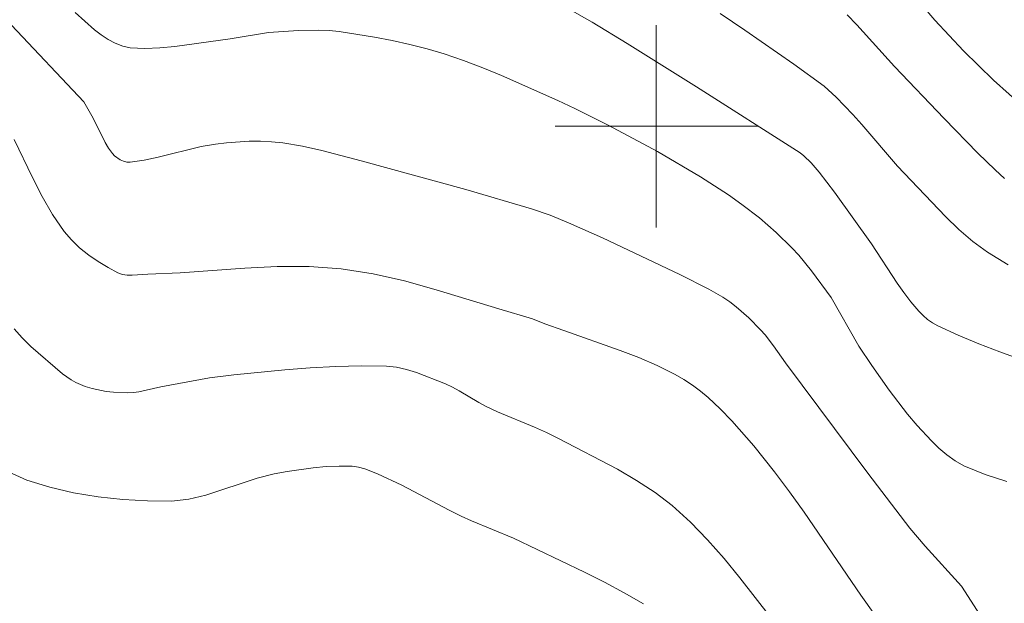
# Model space of a CAD drawing. Units: metres. Extents: x 284560 to 285076, y 1669356 to 1669921.
# Drawn here: x 284675 to 284714, y 1669681 to 1669704 of the extents above; entities that cross this region are included whole.
import ezdxf

# ---------------------------------------------------------------- set-up
doc = ezdxf.new("R2010")
doc.units = ezdxf.units.M
doc.header["$MEASUREMENT"] = 0
doc.layers.add('Curvas_Intermediarias', color=7, linetype='Continuous', lineweight=9, true_color=0x783c14)
doc.layers.add('Curvas_Mestras', color=7, linetype='Continuous', lineweight=20, true_color=0x783c14)
doc.layers.add('Malha_Coordenadas', color=7, linetype='Continuous', lineweight=15)

msp = doc.modelspace()

# ---------------------------------------------------------------- linework, layer by layer
at = {"layer": 'Curvas_Intermediarias', "flags": 128}
for points, elevation in [([(284710.463, 1669704.825), (284710.995, 1669704.199), (284712.129, 1669702.988), (284713.319, 1669701.826), (284714.55, 1669700.717)], 188), ([(284677.046, 1669704.502), (284677.806, 1669703.818), (284678.067, 1669703.618), (284678.342, 1669703.436), (284678.628, 1669703.282), (284678.923, 1669703.168), (284679.223, 1669703.104), (284679.8, 1669703.071), (284680.39, 1669703.095), (284680.988, 1669703.158), (284683.169, 1669703.459), (284684.684, 1669703.701), (284685.869, 1669703.79), (284686.676, 1669703.805), (284687.077, 1669703.788), (284687.475, 1669703.748), (284688.872, 1669703.529), (284689.569, 1669703.393), (284690.262, 1669703.237), (284690.947, 1669703.06), (284691.624, 1669702.86), (284692.387, 1669702.601), (284693.142, 1669702.316), (284693.891, 1669702.008), (284696.108, 1669701.017), (284696.776, 1669700.705), (284698.1, 1669700.05), (284700.05, 1669699), (284701.746, 1669698.002), (284702.846, 1669697.29), (284703.383, 1669696.916), (284704.075, 1669696.383), (284704.734, 1669695.804), (284705.357, 1669695.192), (284705.623, 1669694.902), (284706.123, 1669694.289), (284706.905, 1669693.235), (284707.997, 1669691.311), (284708.507, 1669690.553), (284709.194, 1669689.575), (284709.92, 1669688.629), (284710.306, 1669688.178), (284710.863, 1669687.572), (284711.159, 1669687.281), (284711.471, 1669687.013), (284711.801, 1669686.777), (284712.152, 1669686.585), (284712.984, 1669686.247), (284713.846, 1669685.967)], 184), ([(284702.519, 1669704.452), (284703.499, 1669703.802), (284705.43, 1669702.461), (284706.633, 1669701.584), (284707.102, 1669701.156), (284707.76, 1669700.465), (284708.121, 1669700.065), (284709.521, 1669698.422), (284711.416, 1669696.432), (284711.944, 1669695.923), (284712.497, 1669695.449), (284713.082, 1669695.023), (284713.901, 1669694.527)], 186), ([(284707.532, 1669704.4), (284707.918, 1669704.006), (284709.41, 1669702.369), (284711.376, 1669700.304), (284712.702, 1669698.943), (284713.379, 1669698.279), (284713.756, 1669697.939)], 187), ([(284712.912, 1669680.494), (284712.048, 1669681.823), (284710.614, 1669683.414), (284710.019, 1669684.126), (284708.361, 1669686.289), (284705.099, 1669690.659), (284704.624, 1669691.326), (284704.295, 1669691.759), (284704.114, 1669691.961), (284703.652, 1669692.427), (284703.158, 1669692.864), (284702.898, 1669693.063), (284702.626, 1669693.243), (284702.074, 1669693.562), (284700.934, 1669694.145), (284697.869, 1669695.594), (284696.533, 1669696.19), (284695.811, 1669696.488), (284695.074, 1669696.744), (284692.481, 1669697.508), (284688.336, 1669698.642), (284686.794, 1669699.041), (284686.02, 1669699.209), (284685.242, 1669699.344), (284684.804, 1669699.392), (284684.361, 1669699.412), (284683.915, 1669699.408), (284683.025, 1669699.345), (284682.585, 1669699.294), (284682.018, 1669699.198), (284680.326, 1669698.779), (284679.767, 1669698.659), (284679.211, 1669698.582), (284679.084, 1669698.586), (284678.955, 1669698.619), (284678.828, 1669698.674), (284678.603, 1669698.833), (284678.513, 1669698.927), (284678.362, 1669699.133), (284678.23, 1669699.358), (284677.758, 1669700.322), (284677.393, 1669700.961), (284674.531, 1669703.993)], 183), ([(284709.255, 1669679.822), (284708.084, 1669681.468), (284705.84, 1669684.749), (284705.264, 1669685.558), (284704.67, 1669686.351), (284703.85, 1669687.376), (284702.98, 1669688.361), (284702.524, 1669688.83), (284702.052, 1669689.277), (284701.748, 1669689.532), (284701.427, 1669689.77), (284701.091, 1669689.99), (284700.744, 1669690.194), (284700.028, 1669690.552), (284699.307, 1669690.861), (284698.574, 1669691.144), (284696.342, 1669691.931), (284695.602, 1669692.199), (284695.112, 1669692.397), (284693.774, 1669692.784), (284691.3, 1669693.543), (284690.058, 1669693.889), (284688.81, 1669694.175), (284687.552, 1669694.373), (284686.294, 1669694.46), (284685.025, 1669694.456), (284683.749, 1669694.391), (284681.191, 1669694.211), (284679.915, 1669694.16), (284679.302, 1669694.118), (284679.101, 1669694.12), (284678.909, 1669694.148), (284678.732, 1669694.212), (284678.346, 1669694.419), (284677.958, 1669694.653), (284677.58, 1669694.912), (284677.222, 1669695.197), (284676.895, 1669695.508), (284676.609, 1669695.845), (284676.152, 1669696.519), (284675.742, 1669697.232), (284675.362, 1669697.971), (284674.631, 1669699.473)], 182), ([(284674.63, 1669692), (284674.947, 1669691.642), (284675.29, 1669691.302), (284676.543, 1669690.217), (284676.884, 1669689.976), (284677.065, 1669689.872), (284677.441, 1669689.712), (284677.712, 1669689.635), (284678.275, 1669689.526), (284678.561, 1669689.493), (284679.131, 1669689.466), (284679.348, 1669689.479), (284679.565, 1669689.512), (284680.433, 1669689.706), (284682.348, 1669690.058), (284683.311, 1669690.184), (284685.323, 1669690.372), (284686.332, 1669690.453), (284687.341, 1669690.512), (284688.345, 1669690.538), (284689.343, 1669690.521), (284689.742, 1669690.478), (284690.138, 1669690.391), (284690.53, 1669690.272), (284691.677, 1669689.823), (284691.948, 1669689.698), (284692.211, 1669689.553), (284692.984, 1669689.083), (284693.249, 1669688.943), (284693.726, 1669688.723), (284695.182, 1669688.114), (284695.661, 1669687.899), (284696.13, 1669687.665), (284698.463, 1669686.446), (284699.221, 1669686.009), (284699.948, 1669685.534), (284700.632, 1669685.01), (284701.349, 1669684.358), (284702.028, 1669683.656), (284702.677, 1669682.918), (284703.302, 1669682.155), (284704.513, 1669680.604)], 181)]:
    msp.add_lwpolyline(points, dxfattribs=dict(at, elevation=elevation))
at = {"layer": 'Curvas_Mestras', "flags": 128}
for points, elevation in [([(284716.916, 1669689.859), (284713.565, 1669691.092), (284712.735, 1669691.41), (284711.917, 1669691.747), (284711.116, 1669692.112), (284710.91, 1669692.228), (284710.716, 1669692.368), (284710.534, 1669692.527), (284710.363, 1669692.699), (284710.049, 1669693.065), (284709.771, 1669693.429), (284709.508, 1669693.806), (284708.498, 1669695.352), (284707.043, 1669697.399), (284706.438, 1669698.191), (284706.111, 1669698.561), (284705.833, 1669698.831), (284705.678, 1669698.946), (284701.589, 1669701.559), (284698.845, 1669703.274), (284697.466, 1669704.119), (284696.463, 1669704.68)], 185), ([(284699.493, 1669681.123), (284698.736, 1669681.569), (284697.958, 1669681.987), (284697.167, 1669682.385), (284694.356, 1669683.718), (284692.701, 1669684.409), (284692.293, 1669684.595), (284691.82, 1669684.829), (284689.95, 1669685.817), (284688.989, 1669686.272), (284688.49, 1669686.468), (284688.237, 1669686.534), (284687.98, 1669686.566), (284687.473, 1669686.574), (284686.961, 1669686.553), (284686.446, 1669686.507), (284685.418, 1669686.359), (284684.911, 1669686.267), (284684.23, 1669686.098), (284682.209, 1669685.428), (284681.533, 1669685.266), (284680.852, 1669685.193), (284679.896, 1669685.194), (284678.923, 1669685.246), (284677.947, 1669685.353), (284676.982, 1669685.515), (284676.041, 1669685.738), (284675.139, 1669686.022), (284674.562, 1669686.286)], 180)]:
    msp.add_lwpolyline(points, dxfattribs=dict(at, elevation=elevation))
at = {"layer": 'Malha_Coordenadas', "flags": 128}
for points in [[(284700, 1669704), (284700, 1669696)], [(284704, 1669700), (284696, 1669700)]]:
    msp.add_lwpolyline(points, dxfattribs=at)

doc.saveas('drawing.dxf')
